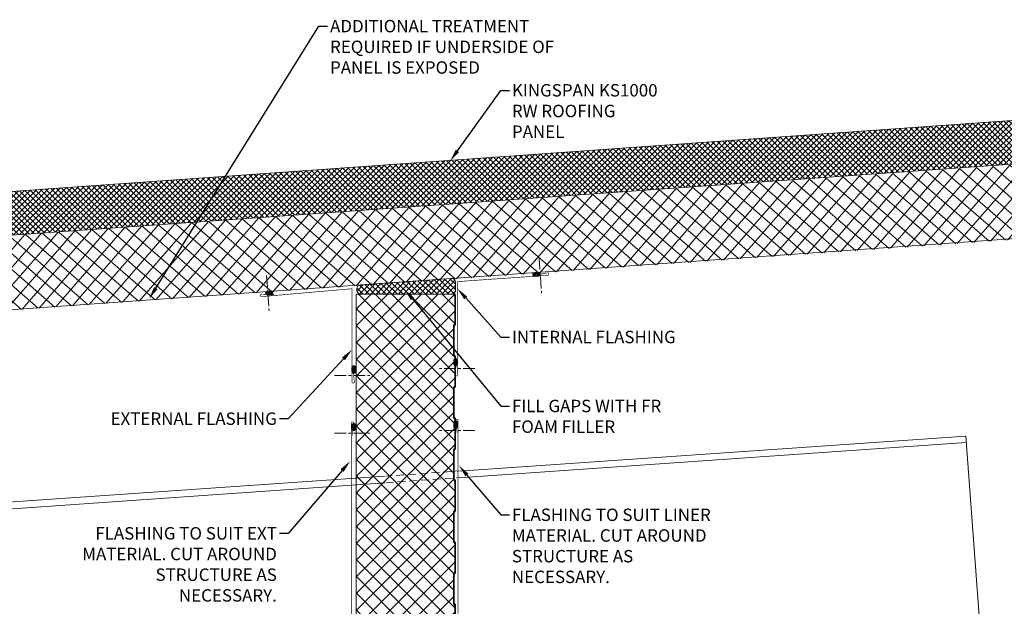
# Model space of a CAD drawing. Units: millimetres. Extents: x 39732 to 149843, y 43481 to 74066.
# Drawn here: x 81543 to 82336, y 47224 to 47696 of the extents above; entities that cross this region are included whole.
import ezdxf
from ezdxf import colors
from ezdxf.entities.mleader import LeaderData, LeaderLine
from ezdxf.math import Vec2, Vec3

# ---------------------------------------------------------------- set-up
doc = ezdxf.new("R2010")
doc.units = ezdxf.units.MM
doc.linetypes.add('CENTER', pattern=[50.8, 31.75, -6.35, 6.35, -6.35])
doc.linetypes.add('HIDDEN', pattern=[9.525, 6.35, -3.175])
doc.layers.get('0').update_dxf_attribs({"lineweight": 9})
for name, color, linetype, lineweight in [('Flashings', 6, 'Continuous', 50), ('Hatch', 43, 'Continuous', 18), ('PANEL WALL', 7, 'Continuous', 20), ('TEXT', 7, 'Continuous', 13)]:
    doc.layers.add(name, color=color, linetype=linetype, lineweight=lineweight)
doc.styles.add('K_Span-std', font='arial.ttf', dxfattribs={"width": 0.8})
pattern_1 = [(135, (16529.0247, -15920.5783), (-0.67351921, -0.67351921), [])]

# ---------------------------------------------------------------- blocks, each defined once
blk = doc.blocks.new('*U320')
at = {"linetype": 'Continuous', "ltscale": 3}
blk.add_line((0, 60), (2670.36, 60), dxfattribs=at)
blk.add_lwpolyline([(2745.36, 60), (2745.36, 95), (0, 95), (0, 0), (2670.36, 0), (2670.36, 60)], close=True)
blk = doc.blocks.new('*U261')
at = {"lineweight": 5}
h = blk.add_hatch(dxfattribs=at)
h.set_pattern_fill('ANSI31', color=256, scale=0.3, angle=90, style=0)
h.set_pattern_definition(pattern_1)
h.paths.add_polyline_path([(1.5, 0, 0.414214), (3, 1.5, 0.414214), (1.5, 3), (-1.5, 3, 0.414214), (-3, 1.5, 0.414214), (-1.5, 0)])
blk.add_lwpolyline([(3, 1.5), (3, 1.5, 0.414214), (1.5, 3), (-1.5, 3, 0.414214), (-3, 1.5), (-3, 1.5, 0.414214), (-1.5, 0), (1.5, 0, 0.414214)], format="xyb", close=True, dxfattribs=at)
blk = doc.blocks.new('*U292')
at = {"lineweight": 5}
h = blk.add_hatch(dxfattribs=at)
h.set_pattern_fill('ANSI31', color=256, scale=0.3, angle=90, style=0)
h.set_pattern_definition(pattern_1)
h.paths.add_polyline_path([(1.5, 0, 0.414214), (3, 1.5, 0.414214), (1.5, 3), (-1.5, 3, 0.414214), (-3, 1.5, 0.414214), (-1.5, 0)])
blk.add_lwpolyline([(3, 1.5), (3, 1.5, 0.414214), (1.5, 3), (-1.5, 3, 0.414214), (-3, 1.5), (-3, 1.5, 0.414214), (-1.5, 0), (1.5, 0, 0.414214)], format="xyb", close=True, dxfattribs=at)
blk = doc.blocks.new('*U491')
at = {"const_width": 0.5}
blk.add_lwpolyline([(0.74, 65.07), (1.99, 74.87, 1.065128), (0, 75), (0, 0), (-72.66, -5.08, 1.065128), (-72.39, -7.06), (-62.7, -5.13)], format="xyb", dxfattribs=at)
blk = doc.blocks.new('*U508')
at = {"const_width": 0.5}
blk.add_lwpolyline([(0.75, 109.03), (1.99, 118.84, 1.065128), (0, 118.97), (0, 0), (0, -116.36, 1.065128), (1.99, -116.24), (0.75, -106.43)], format="xyb", dxfattribs=at)
blk = doc.blocks.new('*U498')
at = {"const_width": 0.5}
blk.add_lwpolyline([(0.74, 65.07), (1.99, 74.87, 1.065128), (0, 75), (0, 0), (-72.56, 6.35, 1.065128), (-72.61, 4.35), (-62.73, 4.74)], format="xyb", dxfattribs=at)
blk = doc.blocks.new('*U497')
at = {"const_width": 0.5}
blk.add_lwpolyline([(0.75, 105.07), (1.99, 114.88, 1.065128), (0, 115), (0, 0), (0, -116.36, 1.065128), (1.99, -116.24), (0.75, -106.43)], format="xyb", dxfattribs=at)

msp = doc.modelspace()

# ---------------------------------------------------------------- hatches: boundary and pattern name
at = {"layer": 'Hatch', "linetype": 'Continuous'}
h = msp.add_hatch(dxfattribs=at)
h.set_pattern_fill('ANSI37', color=256, angle=90)
h.set_pattern_definition([(135, (69096.2705, 40644.0104), (-2.245064, -2.245064), []), (225, (69096.2705, 40644.0104), (2.245064, -2.245064), [])])
edge = h.paths.add_edge_path()
edge.add_arc((80815.65, 47503.29), 4.73, 357.69584, 410.88582)
edge.add_line((80818.63, 47506.95), (80826.61, 47507.52))
edge.add_arc((80830.05, 47504.7), 4.45, 140.61245, 195.86398)
edge.add_line((80825.77, 47503.48), (80827.97, 47472.56))
edge.add_line((80827.97, 47472.56), (83430.25, 47657.25))
edge.add_line((83430.25, 47657.25), (83427.77, 47692.16))
edge.add_line((83427.77, 47692.16), (80689.29, 47497.8))
edge.add_line((80689.29, 47497.8), (80691.77, 47462.89))
edge.add_line((80691.77, 47462.89), (80766.58, 47468.2))
edge.add_line((80766.58, 47468.2), (80822.57, 47472.17))
edge.add_line((80822.57, 47472.17), (80820.37, 47503.1))
h = msp.add_hatch(dxfattribs=at)
h.set_pattern_fill('ANSI37', color=256, scale=3, angle=90)
h.set_pattern_definition([(139, (84595.543, 47676.012), (-6.248962, -7.188609), []), (229, (84595.543, 47676.012), (7.188609, -6.248962), [])])
edge = h.paths.add_edge_path()
edge.add_line((80788.41, 47469.94), (80766.65, 47468.36))
edge.add_line((80766.65, 47468.36), (80770.83, 47408.51))
edge.add_line((80770.83, 47408.51), (80797.31, 47410.41))
edge.add_arc((80798.8, 47410.52), 1.5, 142.48126, 184.21782, ccw=False)
edge.add_line((80797.61, 47411.44), (80794.52, 47411.22))
edge.add_arc((80794.38, 47413.22), 2, 184, 274, ccw=False)
edge.add_line((80792.39, 47413.08), (80788.41, 47469.94))
edge = h.paths.add_edge_path()
edge.add_line((80823.14, 47472.37), (80800.38, 47470.77))
edge.add_line((80800.38, 47470.77), (80804.36, 47413.91))
edge.add_arc((80802.36, 47413.77), 2, -76.77793, 4, ccw=False)
edge.add_arc((80801.8, 47410.73), 1.5, 3.78218, 46.85136, ccw=False)
edge.add_line((80803.29, 47410.83), (80808.86, 47411.22))
edge.add_line((80808.86, 47411.22), (80812.75, 47411.99))
edge.add_arc((80812.94, 47411.01), 1, 33.62343, 101.22539, ccw=False)
edge.add_line((80813.77, 47411.56), (80827.66, 47412.54))
edge.add_line((80827.66, 47412.54), (80826.63, 47427.3))
edge.add_line((80826.63, 47427.3), (80826.22, 47428.29))
edge.add_line((80826.22, 47428.29), (80823.14, 47472.37))
h.paths.add_polyline_path([(83430.42, 47655.78), (80828.54, 47472.74), (80831.62, 47428.67), (80831.35, 47427.63), (80832.39, 47412.87), (83434.61, 47595.92)])
at = {"layer": 'Hatch'}
h = msp.add_hatch(dxfattribs=at)
h.set_pattern_fill('ANSI37', color=8, angle=1.2)
h.set_pattern_definition([(46.2, (75210.117, 39856.11), (-2.2915887, 2.1975546), []), (136.2, (75210.117, 39856.11), (-2.1975546, -2.2915887), [])])
h.paths.add_polyline_path([(81894.18, 47485.02, 0.431744), (81890.96, 47487.98), (81817.73, 47482.63, 0.397225), (81814.95, 47479.6), (81814.97, 47478.3, 0.409981), (81817.97, 47475.34), (81891.27, 47475.34, 0.418126), (81894.27, 47478.38)])
h = msp.add_hatch(dxfattribs=at)
h.set_pattern_fill('ANSI37', color=161, scale=3, angle=270)
h.set_pattern_definition([(315, (89129.007, 42492.779), (6.735192, 6.735192), []), (45, (89129.007, 42492.779), (-6.735192, 6.735192), [])])
h.paths.add_polyline_path([(81814.34, 47475.22), (81814.34, 46549.97), (81814.34, 46548.78, 0.339011), (81818.19, 46543.76), (81822.01, 46542.72, 0.49364), (81826.04, 46545.81), (81826.04, 46562.68, -0.14063), (81826.42, 46564.01), (81828.55, 46567.42, 0.14063), (81829.04, 46569.11), (81829.04, 46586.61, -0.414214), (81831.54, 46589.11), (81836.14, 46589.11, -0.388879), (81838.63, 46586.83), (81839.75, 46574.04, 0.401491), (81841.46, 46572.54), (81874.86, 46572.54), (81876.77, 46575.85), (81876.17, 46576.2), (81879.38, 46581.77, -0.267949), (81880.85, 46582.62), (81886.63, 46582.62, -0.39896), (81889.32, 46580.06), (81890.04, 46566.32, 0.974157), (81893.64, 46566.42), (81893.64, 46574.34, 0.223878), (81893.25, 46575.19, -0.222573), (81892.64, 46576.5), (81892.64, 46599.34, -0.198912), (81893.14, 46600.54), (81893.32, 46600.72, 0.198912), (81893.64, 46601.5), (81893.64, 46624.34, 0.223878), (81893.25, 46625.19, -0.222573), (81892.64, 46626.5), (81892.64, 46649.34, -0.198912), (81893.14, 46650.54), (81893.32, 46650.72, 0.198912), (81893.64, 46651.5), (81893.64, 46674.34, 0.223878), (81893.25, 46675.19, -0.222573), (81892.64, 46676.5), (81892.64, 46699.34, -0.198912), (81893.14, 46700.54), (81893.32, 46700.72, 0.198912), (81893.64, 46701.5), (81893.64, 46724.34, 0.223878), (81893.25, 46725.19, -0.222573), (81892.64, 46726.5), (81892.64, 46749.34, -0.198912), (81893.14, 46750.54), (81893.32, 46750.72, 0.198912), (81893.64, 46751.5), (81893.64, 46774.34, 0.223878), (81893.25, 46775.19, -0.222573), (81892.64, 46776.5), (81892.64, 46799.34, -0.198912), (81893.14, 46800.54), (81893.32, 46800.72, 0.198912), (81893.64, 46801.5), (81893.64, 46824.34, 0.223878), (81893.25, 46825.19, -0.222573), (81892.64, 46826.5), (81892.64, 46849.34, -0.198912), (81893.14, 46850.54), (81893.32, 46850.72, 0.198912), (81893.64, 46851.5), (81893.64, 46874.34, 0.223878), (81893.25, 46875.19, -0.222573), (81892.64, 46876.5), (81892.64, 46899.34, -0.198912), (81893.14, 46900.54), (81893.32, 46900.72, 0.198912), (81893.64, 46901.5), (81893.64, 46924.34, 0.223878), (81893.25, 46925.19, -0.222573), (81892.64, 46926.5), (81892.64, 46949.34, -0.198912), (81893.14, 46950.54), (81893.32, 46950.72, 0.198912), (81893.64, 46951.5), (81893.64, 46974.34, 0.223878), (81893.25, 46975.19, -0.222573), (81892.64, 46976.5), (81892.64, 46999.34, -0.198912), (81893.14, 47000.54), (81893.32, 47000.72, 0.198912), (81893.64, 47001.5), (81893.64, 47024.34, 0.223878), (81893.25, 47025.19, -0.222573), (81892.64, 47026.5), (81892.64, 47049.34, -0.198912), (81893.14, 47050.54), (81893.32, 47050.72, 0.198912), (81893.64, 47051.5), (81893.64, 47074.34, 0.223878), (81893.25, 47075.19, -0.222573), (81892.64, 47076.5), (81892.64, 47099.34, -0.198912), (81893.14, 47100.54), (81893.32, 47100.72, 0.198912), (81893.64, 47101.5), (81893.64, 47124.34, 0.223878), (81893.25, 47125.19, -0.222573), (81892.64, 47126.5), (81892.64, 47149.34, -0.198912), (81893.14, 47150.54), (81893.32, 47150.72, 0.198912), (81893.64, 47151.5), (81893.64, 47174.34, 0.223878), (81893.25, 47175.19, -0.222573), (81892.64, 47176.5), (81892.64, 47199.34, -0.198912), (81893.14, 47200.54), (81893.32, 47200.72, 0.198912), (81893.64, 47201.5), (81893.64, 47224.34, 0.223878), (81893.25, 47225.19, -0.222573), (81892.64, 47226.5), (81892.64, 47249.34, -0.198912), (81893.14, 47250.54), (81893.32, 47250.72, 0.198912), (81893.64, 47251.5), (81893.64, 47274.34, 0.223878), (81893.25, 47275.19, -0.222573), (81892.64, 47276.5), (81892.64, 47299.34, -0.198912), (81893.14, 47300.54), (81893.32, 47300.72, 0.198912), (81893.64, 47301.5), (81893.64, 47324.34, 0.223878), (81893.25, 47325.19, -0.222573), (81892.64, 47326.5), (81892.64, 47349.34, -0.198912), (81893.14, 47350.54), (81893.32, 47350.72, 0.198912), (81893.64, 47351.5), (81893.64, 47374.34, 0.223878), (81893.25, 47375.19, -0.222573), (81892.64, 47376.5), (81892.64, 47399.34, -0.198912), (81893.14, 47400.54), (81893.32, 47400.72, 0.198912), (81893.64, 47401.5), (81893.64, 47424.34, 0.223878), (81893.25, 47425.19, -0.222573), (81892.64, 47426.5), (81892.64, 47449.34, -0.198912), (81893.14, 47450.54), (81893.32, 47450.72, 0.198912), (81893.64, 47451.5), (81893.64, 47474.34, 0.238542), (81893.19, 47475.22)])

# ---------------------------------------------------------------- linework, layer by layer
at = {"color": 7, "linetype": 'Continuous'}
for p, q in [((81900.72, 47327.72), (82305.46, 47355.92)), ((80792.45, 47250.52), (81837.5, 47323.32))]:
    msp.add_line(p, q, dxfattribs=at)
at = {"color": 7, "linetype": 'HIDDEN'}
msp.add_line((81838.13, 47323.36), (81900.3, 47327.69), dxfattribs=at)
at = {"linetype": 'CENTER', "lineweight": 5, "ltscale": 0.3}
for points in [[(81961.53, 47504.57), (81963.66, 47474.64)], [(81742.17, 47490.26), (81744.29, 47460.33)], [(81796.82, 47409.69), (81826.82, 47409.69)], [(81909.89, 47415.43), (81879.89, 47415.43)], [(81796.82, 47363.31), (81826.82, 47363.31)], [(81909.89, 47365.43), (81879.89, 47365.43)]]:
    msp.add_lwpolyline(points, dxfattribs=at)
at = {"linetype": 'Continuous'}
msp.add_lwpolyline([(82298.48, 47211.09), (82316.21, 47212.33), (82305.08, 47360.95), (81901.08, 47333.08)], dxfattribs=at)
msp.add_lwpolyline([(81837.15, 47328.68), (80792.03, 47256.59), (80800.68, 47131.21, 0.41449), (80809.22, 47123.78), (80877.48, 47128.56, -0.41449), (80886.02, 47121.13), (80886.6, 47112.75), (81811.81, 47177.15)], format="xyb", dxfattribs=at)
at = {"linetype": 'HIDDEN'}
msp.add_lwpolyline([(81900.31, 47333.03), (81838.12, 47328.75)], dxfattribs=at)
at = {"layer": 'Hatch', "color": 8}
msp.add_lwpolyline([(81891.27, 47475.34), (81817.97, 47475.34, -0.409981), (81814.97, 47478.3), (81814.95, 47479.6, -0.397225), (81817.73, 47482.63), (81890.96, 47487.98, -0.431744), (81894.18, 47485.02), (81894.27, 47478.38, -0.418126)], format="xyb", close=True, dxfattribs=at)
at = {"layer": 'Hatch', "color": 161}
msp.add_lwpolyline([(81893.64, 47201.5), (81893.64, 47224.34, 0.223878), (81893.25, 47225.19, -0.222573), (81892.64, 47226.5), (81892.64, 47249.34, -0.198912), (81893.14, 47250.54), (81893.32, 47250.72, 0.198912), (81893.64, 47251.5), (81893.64, 47274.34, 0.223878), (81893.25, 47275.19, -0.222573), (81892.64, 47276.5), (81892.64, 47299.34, -0.198912), (81893.14, 47300.54), (81893.32, 47300.72, 0.198912), (81893.64, 47301.5), (81893.64, 47324.34, 0.223878), (81893.25, 47325.19, -0.222573), (81892.64, 47326.5), (81892.64, 47349.34, -0.198912), (81893.14, 47350.54), (81893.32, 47350.72, 0.198912), (81893.64, 47351.5), (81893.64, 47374.34, 0.223878), (81893.25, 47375.19, -0.222573), (81892.64, 47376.5), (81892.64, 47399.34, -0.198912), (81893.14, 47400.54), (81893.32, 47400.72, 0.198912), (81893.64, 47401.5), (81893.64, 47424.34, 0.223878), (81893.25, 47425.19, -0.222573), (81892.64, 47426.5), (81892.64, 47449.34, -0.198912), (81893.14, 47450.54), (81893.32, 47450.72, 0.198912), (81893.64, 47451.5), (81893.64, 47474.34, 0.238542), (81893.19, 47475.22), (81814.34, 47475.22), (81814.34, 46549.97)], format="xyb", dxfattribs=at)

# ---------------------------------------------------------------- block references
at = {"xscale": -1}
for name, p, rotation in [('*U320', (83434.48, 47597.37), 4.059605873899662), ('*U261', (81959.28, 47492.68), 184.0596058738996), ('*U261', (81744.2, 47477.72), 184.0596058738996), ('*U292', (81892.85, 47420.35), 270), ('*U292', (81892.85, 47370.35), 270)]:
    msp.add_blockref(name, p, dxfattribs=dict(at, rotation=rotation))
for p, rotation in [((81813.86, 47414.6), 90.00000000000001), ((81813.86, 47368.23), 90.00000000001207)]:
    msp.add_blockref('*U292', p, dxfattribs=dict(rotation=rotation))
at = {"layer": 'Flashings', "rotation": 180}
msp.add_blockref('*U491', (81895.85, 47485.37), dxfattribs=at)
at = {"layer": 'Flashings', "xscale": -1, "rotation": 180}
msp.add_blockref('*U498', (81810.86, 47479.62), dxfattribs=at)
at = {"layer": 'Flashings', "linetype": 'Continuous', "xscale": -1, "rotation": 180}
msp.add_blockref('*U497', (81810.36, 47255.07), dxfattribs=at)
at = {"layer": 'Flashings', "linetype": 'Continuous', "rotation": 180}
msp.add_blockref('*U508', (81896.35, 47257.19), dxfattribs=at)

# ---------------------------------------------------------------- next in the draw order: leaders
at = {"layer": 'TEXT'}
ml = msp.add_multileader_mtext('Standard', dxfattribs=at)
ml.set_content('KINGSPAN KS1000 RW ROOFING PANEL', color=256, style='K_Span-std')
ml.set_leader_properties(color=256)
ml.build(insert=Vec2(0, 0))
ml.multileader.update_dxf_attribs({"dogleg_length": 7, "arrow_head_size": 10})
ctx = ml.context
ctx.base_point, ctx.char_height, ctx.arrow_head_size, ctx.plane_origin = Vec3(81937.7, 47639.33), 10, 10, Vec3(81877.22, 47546.14)
notes = []
notes.append((ctx, [(0, (1, 1, 0), (81930.7, 47639.33), (1, 0), 7, [(0, [(81889.97, 47582.45)], 0, [])])]))
ctx.mtext.insert, ctx.mtext.width, ctx.mtext.defined_height, ctx.mtext.flow_direction = Vec3(81939.7, 47644.42), 125.1707, 33.01, 5
ctx.mtext.has_bg_fill, ctx.mtext.bg_color, ctx.mtext.bg_scale_factor, ctx.mtext.bg_transparency, ctx.mtext.use_window_bg_color = 1, -1027028792, 1.5, 0, 1
ml = msp.add_multileader_mtext('Standard', dxfattribs=at)
ml.set_content('INTERNAL FLASHING', color=256, style='K_Span-std')
ml.set_leader_properties(color=256)
ml.build(insert=Vec2(0, 0))
ml.multileader.update_dxf_attribs({"dogleg_length": 7, "arrow_head_size": 10})
ctx = ml.context
ctx.base_point, ctx.char_height, ctx.arrow_head_size, ctx.plane_origin = Vec3(81937.7, 47440.65), 10, 10, Vec3(81899.95, 47580.48)
notes.append((ctx, [(0, (1, 1, 0), (81930.7, 47440.65), (1, 0), 7, [(0, [(81895.85, 47479.66)], 0, [])])]))
ctx.mtext.insert, ctx.mtext.width, ctx.mtext.flow_direction = Vec3(81939.7, 47445.74), 150.6331, 5
ctx.mtext.has_bg_fill, ctx.mtext.bg_color, ctx.mtext.bg_scale_factor, ctx.mtext.bg_transparency, ctx.mtext.use_window_bg_color = 1, -1027028792, 1.5, 0, 1
ml = msp.add_multileader_mtext('Standard', dxfattribs=at)
ml.set_content('EXTERNAL FLASHING', color=256, style='K_Span-std')
ml.set_leader_properties(color=256)
ml.build(insert=Vec2(0, 0))
ml.multileader.update_dxf_attribs({"dogleg_length": 7, "arrow_head_size": 10})
ctx = ml.context
ctx.base_point, ctx.char_height, ctx.arrow_head_size, ctx.plane_origin = Vec3(81632.04, 47374.9), 10, 10, Vec3(81765.23, 47244.12)
ctx.text_align_type = 2
notes.append((ctx, [(0, (1, 1, 0), (81759.46, 47374.9), (-1, 0), 7, [(0, [(81810.86, 47430.49)], 0, [])])]))
ctx.mtext.insert, ctx.mtext.width, ctx.mtext.alignment, ctx.mtext.flow_direction = Vec3(81750.46, 47379.99), 180.0522, 3, 5
ctx.mtext.has_bg_fill, ctx.mtext.bg_color, ctx.mtext.bg_scale_factor, ctx.mtext.bg_transparency, ctx.mtext.use_window_bg_color = 1, -1027028792, 1.5, 0, 1
ml = msp.add_multileader_mtext('Standard', dxfattribs=at)
ml.set_content('FLASHING TO SUIT EXT MATERIAL. CUT AROUND STRUCTURE AS NECESSARY.', color=256, style='K_Span-std')
ml.set_leader_properties(color=256)
ml.build(insert=Vec2(0, 0))
ml.multileader.update_dxf_attribs({"dogleg_length": 7, "arrow_head_size": 10})
ctx = ml.context
ctx.base_point, ctx.char_height, ctx.arrow_head_size, ctx.plane_origin = Vec3(81587.85, 47282.58), 10, 10, Vec3(81792.33, 47427)
ctx.text_align_type = 2
notes.append((ctx, [(0, (1, 1, 0), (81759.46, 47282.58), (-1, 0), 7, [(0, [(81809.49, 47340.8)], 0, [])])]))
ctx.mtext.insert, ctx.mtext.width, ctx.mtext.alignment, ctx.mtext.flow_direction = Vec3(81750.46, 47287.67), 174.9773, 3, 5
ctx.mtext.has_bg_fill, ctx.mtext.bg_color, ctx.mtext.bg_scale_factor, ctx.mtext.bg_transparency, ctx.mtext.use_window_bg_color = 1, -1027028792, 1.5, 0, 1
ml = msp.add_multileader_mtext('Standard', dxfattribs=at)
ml.set_content('FLASHING TO SUIT LINER MATERIAL. CUT AROUND STRUCTURE AS NECESSARY.', color=256, style='K_Span-std')
ml.set_leader_properties(color=256)
ml.build(insert=Vec2(0, 0))
ml.multileader.update_dxf_attribs({"dogleg_length": 7, "arrow_head_size": 10})
ctx = ml.context
ctx.base_point, ctx.char_height, ctx.arrow_head_size, ctx.plane_origin = Vec3(81937.7, 47297.49), 10, 10, Vec3(81908.88, 47429.67)
notes.append((ctx, [(0, (1, 1, 0), (81930.7, 47297.49), (1, 0), 7, [(0, [(81897.06, 47337.26)], 0, [])])]))
ctx.mtext.insert, ctx.mtext.width, ctx.mtext.flow_direction = Vec3(81939.7, 47302.58), 170.1506, 5
ctx.mtext.has_bg_fill, ctx.mtext.bg_color, ctx.mtext.bg_scale_factor, ctx.mtext.bg_transparency, ctx.mtext.use_window_bg_color = 1, -1027028792, 1.5, 0, 1
for ctx, leaders in notes:
    for number, flags, end, landing, length, lines in leaders:
        leader = LeaderData()
        leader.index, (leader.has_last_leader_line, leader.has_dogleg_vector, leader.attachment_direction) = number, flags
        leader.last_leader_point, leader.dogleg_vector, leader.dogleg_length = Vec3(end), Vec3(landing), length
        for number, points, colour, breaks in lines:
            line = LeaderLine()
            line.index, line.vertices, line.color, line.breaks = number, Vec3.list(points), colors.encode_raw_color(colour), breaks
            leader.lines.append(line)
        ctx.leaders.append(leader)

# ---------------------------------------------------------------- next in the draw order: leaders
ml = msp.add_multileader_mtext('Standard', dxfattribs=at)
ml.set_content('ADDITIONAL TREATMENT REQUIRED IF UNDERSIDE OF PANEL IS EXPOSED', color=256, style='K_Span-std')
ml.set_leader_properties(color=256)
ml.build(insert=Vec2(0, 0))
ml.multileader.update_dxf_attribs({"dogleg_length": 7, "arrow_head_size": 10})
ctx = ml.context
ctx.base_point, ctx.char_height, ctx.arrow_head_size, ctx.plane_origin = Vec3(81791.27, 47691), 10, 10, Vec3(81730.94, 47366.66)
notes = []
notes.append((ctx, [(1, (1, 1, 0), (81784.27, 47691), (1, 0), 7, [(0, [(81647.7, 47471.63)], 0, [])])]))
ctx.mtext.insert, ctx.mtext.width, ctx.mtext.defined_height, ctx.mtext.flow_direction = Vec3(81793.27, 47696.09), 220.6928, 40.57, 5
ctx.mtext.has_bg_fill, ctx.mtext.bg_color, ctx.mtext.bg_scale_factor, ctx.mtext.bg_transparency, ctx.mtext.use_window_bg_color = 1, -1027028792, 1.5, 0, 1
for ctx, leaders in notes:
    for number, flags, end, landing, length, lines in leaders:
        leader = LeaderData()
        leader.index, (leader.has_last_leader_line, leader.has_dogleg_vector, leader.attachment_direction) = number, flags
        leader.last_leader_point, leader.dogleg_vector, leader.dogleg_length = Vec3(end), Vec3(landing), length
        for number, points, colour, breaks in lines:
            line = LeaderLine()
            line.index, line.vertices, line.color, line.breaks = number, Vec3.list(points), colors.encode_raw_color(colour), breaks
            leader.lines.append(line)
        ctx.leaders.append(leader)

# ---------------------------------------------------------------- next in the draw order: leaders
ml = msp.add_multileader_mtext('Standard', dxfattribs=at)
ml.set_content('FILL GAPS WITH FR FOAM FILLER', color=256, style='K_Span-std')
ml.set_leader_properties(color=256)
ml.build(insert=Vec2(0, 0))
ml.multileader.update_dxf_attribs({"dogleg_length": 7, "arrow_head_size": 10})
ctx = ml.context
ctx.base_point, ctx.char_height, ctx.arrow_head_size, ctx.plane_origin = Vec3(81937.7, 47385.13), 10, 10, Vec3(81935.98, 47246.79)
notes = []
notes.append((ctx, [(0, (1, 1, 0), (81930.7, 47385.13), (1, 0), 7, [(0, [(81853.27, 47479.12)], 0, [])])]))
ctx.mtext.insert, ctx.mtext.width, ctx.mtext.defined_height, ctx.mtext.flow_direction = Vec3(81939.7, 47390.22), 131.9865, 27.9, 5
ctx.mtext.has_bg_fill, ctx.mtext.bg_color, ctx.mtext.bg_scale_factor, ctx.mtext.bg_transparency, ctx.mtext.use_window_bg_color = 1, -1027028792, 1.5, 0, 1
for ctx, leaders in notes:
    for number, flags, end, landing, length, lines in leaders:
        leader = LeaderData()
        leader.index, (leader.has_last_leader_line, leader.has_dogleg_vector, leader.attachment_direction) = number, flags
        leader.last_leader_point, leader.dogleg_vector, leader.dogleg_length = Vec3(end), Vec3(landing), length
        for number, points, colour, breaks in lines:
            line = LeaderLine()
            line.index, line.vertices, line.color, line.breaks = number, Vec3.list(points), colors.encode_raw_color(colour), breaks
            leader.lines.append(line)
        ctx.leaders.append(leader)

# ---------------------------------------------------------------- next in the draw order: linework, layer by layer
at = {"layer": 'PANEL WALL'}
for points in [[(81894.34, 47201.5), (81894.34, 47224.34, 0.198912), (81893.81, 47225.61), (81893.63, 47225.79, -0.198912), (81893.34, 47226.5), (81893.34, 47249.34, -0.198912), (81893.63, 47250.04), (81893.81, 47250.22, 0.198912), (81894.34, 47251.5), (81894.34, 47274.34, 0.198912), (81893.81, 47275.61), (81893.63, 47275.79, -0.198912), (81893.34, 47276.5), (81893.34, 47299.34, -0.198912), (81893.63, 47300.04), (81893.81, 47300.22, 0.198912), (81894.34, 47301.5), (81894.34, 47324.34, 0.198912), (81893.81, 47325.61), (81893.63, 47325.79, -0.198912), (81893.34, 47326.5), (81893.34, 47349.34, -0.198912), (81893.63, 47350.04), (81893.81, 47350.22, 0.198912), (81894.34, 47351.5), (81894.34, 47374.34, 0.198912), (81893.81, 47375.61), (81893.63, 47375.79, -0.198912), (81893.34, 47376.5), (81893.34, 47399.34, -0.198912), (81893.63, 47400.04), (81893.81, 47400.22, 0.198912), (81894.34, 47401.5), (81894.34, 47424.34, 0.198912), (81893.81, 47425.61), (81893.63, 47425.79, -0.198912), (81893.34, 47426.5), (81893.34, 47449.34, -0.198912), (81893.63, 47450.04), (81893.81, 47450.22, 0.198912), (81894.34, 47451.5), (81894.34, 47474.34, 0.129398), (81894.11, 47475.22), (81814.34, 47475.22), (81814.34, 46549.97)], [(81893.21, 47475.22), (81893.32, 47475.11, -0.198912), (81893.64, 47474.34), (81893.64, 47451.5, -0.198912), (81893.32, 47450.72), (81893.14, 47450.54, 0.198912), (81892.64, 47449.34), (81892.64, 47426.5, 0.198912), (81893.14, 47425.29), (81893.32, 47425.11, -0.198912), (81893.64, 47424.34), (81893.64, 47401.5, -0.198912), (81893.32, 47400.72), (81893.14, 47400.54, 0.198912), (81892.64, 47399.34), (81892.64, 47376.5, 0.198912), (81893.14, 47375.29), (81893.32, 47375.11, -0.198912), (81893.64, 47374.34), (81893.64, 47351.5, -0.198912), (81893.32, 47350.72), (81893.14, 47350.54, 0.198912), (81892.64, 47349.34), (81892.64, 47326.5, 0.198912), (81893.14, 47325.29), (81893.32, 47325.11, -0.198912), (81893.64, 47324.34), (81893.64, 47301.5, -0.198912), (81893.32, 47300.72), (81893.14, 47300.54, 0.198912), (81892.64, 47299.34), (81892.64, 47276.5, 0.198912), (81893.14, 47275.29), (81893.32, 47275.11, -0.198912), (81893.64, 47274.34), (81893.64, 47251.5, -0.198912), (81893.32, 47250.72), (81893.14, 47250.54, 0.198912), (81892.64, 47249.34), (81892.64, 47226.5, 0.198912), (81893.14, 47225.29), (81893.32, 47225.11, -0.198912), (81893.64, 47224.34), (81893.64, 47201.5, -0.198912)]]:
    msp.add_lwpolyline(points, format="xyb", dxfattribs=at)

doc.saveas('drawing.dxf')
